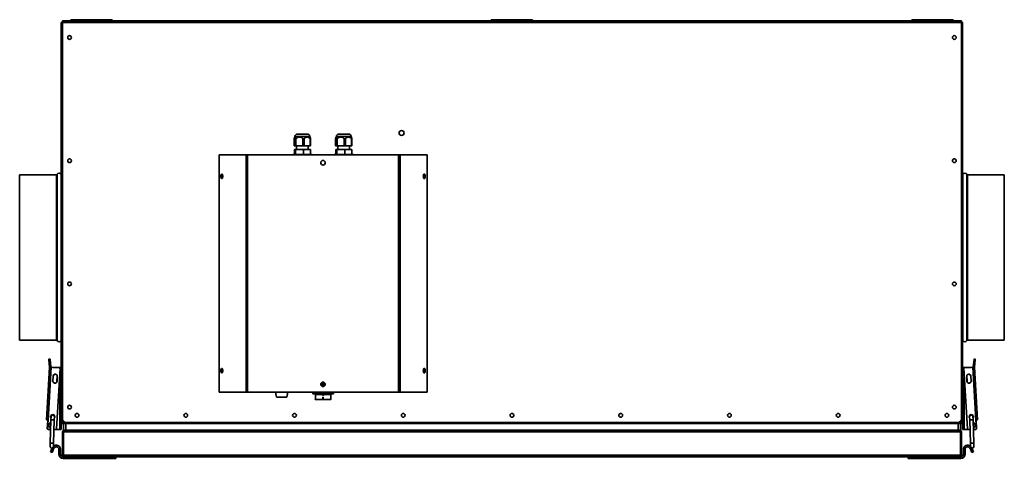
# Model space of a CAD drawing. Units: millimetres. Extents: x -786 to 3319, y -419 to 1776.
# Drawn here: x -14 to 1177, y -419 to 111 of the extents above; entities that cross this region are included whole.
import ezdxf

# ---------------------------------------------------------------- set-up
doc = ezdxf.new("R2010")
doc.units = ezdxf.units.MM
doc.header["$LTSCALE"] = 5

msp = doc.modelspace()

# ---------------------------------------------------------------- linework, layer by layer
at = {"color": 7, "linetype": 'Continuous', "lineweight": 35}
for p, q in [((36.6, -376.2), (36.6, 107.9)), ((37.3, 107.9), (36.6, 107.9)), ((37.6, 108.8), (38.1, 108.8)), ((37.6, 108.1), (37.6, 108.8)), ((48.1, 109.8), (38.1, 109.8)), ((38.1, 109.8), (38.1, 107.8)), ((1125.1, 107.8), (38.1, 107.8)), ((38.1, 107.8), (38.1, -372.7)), ((48.1, 111.3), (48.1, 109.8)), ((49.4, 111.3), (48.1, 111.3)), ((49.4, 109.8), (48.1, 109.8)), ((49.4, 111.3), (49.4, 109.8)), ((58.4, 111.3), (49.4, 111.3)), ((58.4, 109.8), (49.4, 109.8)), ((58.4, 111.3), (58.4, 109.8)), ((87.9, 111.3), (58.4, 111.3)), ((87.9, 109.8), (58.4, 109.8)), ((87.9, 111.3), (87.9, 109.8)), ((96.9, 111.3), (87.9, 111.3)), ((96.9, 109.8), (87.9, 109.8)), ((96.9, 111.3), (96.9, 109.8)), ((98.1, 111.3), (96.9, 111.3)), ((98.1, 109.8), (96.9, 109.8)), ((98.1, 111.3), (98.1, 109.8)), ((556.6, 109.8), (98.1, 109.8)), ((556.6, 111.3), (556.6, 109.8)), ((557.9, 111.3), (556.6, 111.3)), ((557.9, 109.8), (556.6, 109.8)), ((557.9, 111.3), (557.9, 109.8)), ((566.9, 111.3), (557.9, 111.3)), ((566.9, 109.8), (557.9, 109.8)), ((566.9, 111.3), (566.9, 109.8)), ((596.4, 111.3), (566.9, 111.3)), ((596.4, 109.8), (566.9, 109.8)), ((596.4, 111.3), (596.4, 109.8)), ((605.4, 111.3), (596.4, 111.3)), ((605.4, 109.8), (596.4, 109.8)), ((605.4, 111.3), (605.4, 109.8)), ((606.6, 111.3), (605.4, 111.3)), ((606.6, 109.8), (605.4, 109.8)), ((606.6, 111.3), (606.6, 109.8)), ((1065.1, 109.8), (606.6, 109.8)), ((1065.1, 111.3), (1065.1, 109.8)), ((1066.4, 111.3), (1065.1, 111.3)), ((1066.4, 109.8), (1065.1, 109.8)), ((1066.4, 111.3), (1066.4, 109.8)), ((1075.4, 111.3), (1066.4, 111.3)), ((1075.4, 109.8), (1066.4, 109.8)), ((1075.4, 111.3), (1075.4, 109.8)), ((1104.9, 111.3), (1075.4, 111.3)), ((1104.9, 109.8), (1075.4, 109.8)), ((1104.9, 111.3), (1104.9, 109.8)), ((1113.9, 111.3), (1104.9, 111.3)), ((1113.9, 109.8), (1104.9, 109.8)), ((1113.9, 111.3), (1113.9, 109.8)), ((1115.1, 111.3), (1113.9, 111.3)), ((1115.1, 109.8), (1113.9, 109.8)), ((1115.1, 111.3), (1115.1, 109.8)), ((1125.1, 109.8), (1115.1, 109.8)), ((1125.1, 109.8), (1125.1, 107.8)), ((1125.1, 108.8), (1125.7, 108.8)), ((1125.1, 107.8), (1125.1, -372.7)), ((1125.7, 108.1), (1125.7, 108.8)), ((1125.9, 107.9), (1126.6, 107.9)), ((1126.6, 107.9), (1126.6, -376.2)), ((318.3, -32.6), (318.3, -41.4)), ((319.2, -29.9), (318.8, -30.7)), ((319.2, -29.8), (319.2, -29.9)), ((337.1, -29.9), (319.2, -29.9)), ((320.3, -32.6), (319.5, -32.6)), ((319.5, -41.4), (319.5, -32.6)), ((320.3, -32.6), (320.3, -41.4)), ((334.3, -27), (322, -27)), ((330.2, -32.6), (328.8, -32.6)), ((328.8, -41.4), (328.8, -32.6)), ((330.2, -32.6), (330.2, -41.4)), ((337.1, -29.9), (337.1, -29.8)), ((337.5, -30.7), (337.1, -29.9)), ((338, -32.6), (337.5, -32.6)), ((337.5, -41.4), (337.5, -32.6)), ((338, -32.6), (338, -41.4)), ((368.3, -32.6), (368.3, -41.4)), ((369.2, -29.9), (368.8, -30.7)), ((369.2, -29.8), (369.2, -29.9)), ((387.1, -29.9), (369.2, -29.9)), ((370.3, -32.6), (369.5, -32.6)), ((369.5, -41.4), (369.5, -32.6)), ((370.3, -32.6), (370.3, -41.4)), ((384.3, -27), (372, -27)), ((380.2, -32.6), (378.8, -32.6)), ((378.8, -41.4), (378.8, -32.6)), ((380.2, -32.6), (380.2, -41.4)), ((387.1, -29.9), (387.1, -29.8)), ((387.5, -30.7), (387.1, -29.9)), ((388, -32.6), (387.5, -32.6)), ((387.5, -41.4), (387.5, -32.6)), ((388, -32.6), (388, -41.4)), ((319.5, -41.4), (318.3, -41.4)), ((318.4, -45.7), (318.4, -51.6)), ((318.4, -45.7), (319.8, -45.7)), ((320.3, -41.4), (319.5, -41.4)), ((319.8, -45.7), (319.8, -51.6)), ((319.8, -45.7), (329.5, -45.7)), ((328.8, -41.4), (320.3, -41.4)), ((320.9, -41.4), (320.9, -45.7)), ((330.2, -41.4), (328.8, -41.4)), ((329.5, -45.7), (329.5, -51.6)), ((329.5, -45.7), (337.9, -45.7)), ((337.5, -41.4), (330.2, -41.4)), ((335.3, -45.7), (335.3, -41.4)), ((338, -41.4), (337.5, -41.4)), ((337.9, -45.7), (337.9, -51.6)), ((369.5, -41.4), (368.3, -41.4)), ((368.4, -45.7), (368.4, -51.6)), ((368.4, -45.7), (369.8, -45.7)), ((370.3, -41.4), (369.5, -41.4)), ((369.8, -45.7), (369.8, -51.6)), ((369.8, -45.7), (379.5, -45.7)), ((378.8, -41.4), (370.3, -41.4)), ((370.9, -41.4), (370.9, -45.7)), ((380.2, -41.4), (378.8, -41.4)), ((379.5, -45.7), (379.5, -51.6)), ((379.5, -45.7), (387.9, -45.7)), ((387.5, -41.4), (380.2, -41.4)), ((385.3, -45.7), (385.3, -41.4)), ((388, -41.4), (387.5, -41.4)), ((387.9, -45.7), (387.9, -51.6)), ((227.3, -52.2), (227.3, -339.2)), ((260, -52.2), (227.3, -52.2)), ((260, -52.2), (260, -339.2)), ((260, -52.2), (261.8, -52.2)), ((261.8, -52.2), (261.8, -339.2)), ((444.4, -52.2), (261.8, -52.2)), ((316.4, -51.6), (316.4, -52.2)), ((339.8, -51.6), (316.4, -51.6)), ((339.8, -52.2), (339.8, -51.6)), ((366.4, -51.6), (366.4, -52.2)), ((389.8, -51.6), (366.4, -51.6)), ((389.8, -52.2), (389.8, -51.6)), ((444.4, -339.2), (444.4, -52.2)), ((444.4, -52.2), (446.3, -52.2)), ((446.3, -339.2), (446.3, -52.2)), ((479, -52.2), (446.3, -52.2)), ((479, -339.2), (479, -52.2)), ((30.7, -76.2), (-13.8, -76.2)), ((-13.8, -76.2), (-13.8, -276.2)), ((1132.6, -76.2), (1177, -76.2)), ((1132.6, -76.2), (1177, -76.2)), ((1177, -276.2), (1177, -76.2)), ((1177, -76.2), (1177, -76.2)), ((-13.8, -276.2), (30.7, -276.2)), ((1132.6, -276.2), (1177, -276.2)), ((22.4, -308.9), (18.5, -372.8)), ((24.4, -309.1), (20.5, -372.9)), ((21.3, -299.1), (22.8, -298.9)), ((21.4, -299.9), (21.3, -299.1)), ((22.9, -299.8), (21.4, -299.9)), ((21.4, -299.9), (22.4, -308.8)), ((23.9, -308.7), (22.4, -308.8)), ((24.4, -309.1), (22.4, -308.9)), ((22.8, -298.9), (22.9, -299.8)), ((22.9, -299.8), (23.9, -308.7)), ((34.4, -309.7), (24.4, -309.1)), ((26.2, -309.2), (34.6, -309.2)), ((34.6, -309.2), (36.6, -309.2)), ((1126.6, -309.2), (1128.6, -309.2)), ((1128.6, -309.2), (1137.1, -309.2)), ((1138.9, -309.1), (1128.9, -309.7)), ((1140.9, -308.9), (1138.9, -309.1)), ((1138.9, -309.1), (1142.8, -372.9)), ((1139.4, -308.7), (1140.4, -299.7)), ((1139.4, -308.7), (1140.9, -308.8)), ((1140.4, -299.7), (1140.5, -298.9)), ((1141.9, -299.9), (1140.4, -299.7)), ((1140.5, -298.9), (1142, -299.1)), ((1140.9, -308.8), (1141.9, -299.9)), ((1140.9, -308.9), (1144.8, -372.8)), ((1142, -299.1), (1141.9, -299.9)), ((26.7, -319.7), (26.4, -325.7)), ((26.8, -319.7), (26.5, -325.7)), ((35.3, -310.7), (30.8, -383.6)), ((31.2, -326), (31.6, -320)), ((31.4, -326), (31.7, -320)), ((1128, -310.7), (1132.5, -383.6)), ((1131.9, -326), (1131.6, -320)), ((1132, -326), (1131.7, -320)), ((1136.4, -319.7), (1136.8, -325.7)), ((1136.6, -319.7), (1136.9, -325.7)), ((352.4, -330.5), (352.4, -327)), ((353.9, -330.5), (352.4, -330.5)), ((352.4, -332.3), (352.4, -330.8)), ((352.4, -330.8), (353.9, -330.8)), ((353.9, -327), (353.9, -330.5)), ((353.9, -330.8), (353.9, -332.3)), ((227.3, -339.2), (260, -339.2)), ((261.8, -339.2), (260, -339.2)), ((261.8, -339.2), (444.4, -339.2)), ((295.8, -339.2), (296.9, -345.2)), ((309.4, -345.2), (296.9, -345.2)), ((309.4, -345.2), (310.5, -339.2)), ((340.6, -341.2), (340.6, -339.2)), ((365.6, -341.2), (340.6, -341.2)), ((343.6, -341.7), (343.6, -341.2)), ((343.8, -341.7), (343.6, -341.7)), ((343.6, -341.8), (343.6, -341.7)), ((343.8, -341.7), (362.4, -341.7)), ((343.8, -341.7), (343.8, -342)), ((343.8, -342), (362.4, -342)), ((352.1, -342.4), (352.1, -342.4)), ((353.2, -342.3), (353.2, -342.3)), ((353.2, -342.6), (353.2, -342.5)), ((354.2, -342.4), (354.2, -342.4)), ((362.4, -342), (362.4, -341.7)), ((362.6, -341.7), (362.4, -341.7)), ((362.6, -341.2), (362.6, -341.7)), ((362.6, -341.7), (362.6, -341.8)), ((365.6, -341.2), (365.6, -339.2)), ((446.3, -339.2), (444.4, -339.2)), ((446.3, -339.2), (479, -339.2)), ((343.6, -347.7), (343.6, -347.7)), ((343.8, -347.9), (362.4, -347.9)), ((343.8, -347.9), (362.4, -347.9)), ((353, -345.4), (353.3, -345.4)), ((353, -345.4), (353, -345.4)), ((353, -345.4), (353.3, -345.4)), ((353, -345.4), (353, -345.4)), ((353, -347), (353, -345.4)), ((353.3, -347), (353, -347)), ((353.3, -345.4), (353.3, -345.4)), ((353.3, -345.4), (353.3, -345.4)), ((353.3, -345.4), (353.3, -347)), ((362.6, -347.7), (362.6, -347.7)), ((24.2, -368.7), (24.1, -372.7)), ((28.1, -372.8), (28.2, -368.8)), ((1135.1, -368.8), (1135.2, -372.8)), ((1139.1, -368.7), (1139, -368.3)), ((1139.2, -372.7), (1139.1, -368.7)), ((20.5, -372.9), (18.5, -372.8)), ((19.6, -383.1), (20.2, -373.9)), ((20.5, -372.9), (19.9, -382.9)), ((24.1, -372.7), (23.2, -400.7)), ((27.2, -400.8), (28.1, -372.8)), ((37.3, -376.2), (36.6, -376.2)), ((36.6, -376.2), (36.6, -384.2)), ((37.6, -376.5), (37.6, -377.2)), ((40.1, -377.2), (37.6, -377.2)), ((38.1, -372.7), (41.1, -375.7)), ((39.5, -374), (38.6, -374.9)), ((38.9, -375.2), (39.8, -374.3)), ((39.1, -385.2), (39.1, -377.2)), ((40.1, -377.2), (42.1, -377.2)), ((1122.1, -375.7), (41.1, -375.7)), ((42.1, -377.2), (42.1, -385.2)), ((1121.1, -377.2), (42.1, -377.2)), ((1121.1, -385.2), (1121.1, -377.2)), ((1121.1, -377.2), (1123.1, -377.2)), ((1122.1, -375.7), (1125.1, -372.7)), ((1125.7, -377.2), (1123.1, -377.2)), ((1123.5, -374.3), (1124.4, -375.2)), ((1124.6, -374.9), (1123.8, -374)), ((1124.1, -377.2), (1124.1, -385.2)), ((1125.7, -376.5), (1125.7, -377.2)), ((1125.9, -376.2), (1126.6, -376.2)), ((1126.6, -376.2), (1126.6, -384.2)), ((1135.2, -372.8), (1136, -400.8)), ((1140, -400.7), (1139.2, -372.7)), ((1144.8, -372.8), (1142.8, -372.9)), ((1142.8, -372.9), (1143.4, -382.9)), ((1143.6, -383.1), (1143.1, -373.9)), ((20.6, -384.2), (23.8, -384.2)), ((23.8, -384.2), (20.8, -384)), ((29.8, -384.5), (27.7, -384.4)), ((30.6, -384.2), (34.6, -384.2)), ((34.6, -384.2), (36.6, -384.2)), ((38.8, -387.2), (38.1, -387.2)), ((38.1, -415.2), (38.1, -387.2)), ((38.8, -415.2), (38.8, -387.2)), ((40.1, -385.2), (39.1, -385.2)), ((39.1, -415.2), (39.1, -387.2)), ((1124.2, -387.2), (39.1, -387.2)), ((40.1, -385.2), (40.1, -385.3)), ((40.4, -385.2), (40.1, -385.2)), ((41.1, -385.2), (40.4, -385.2)), ((42.1, -385.2), (41.1, -385.2)), ((1121.1, -385.2), (42.1, -385.2)), ((1122.1, -385.2), (1121.1, -385.2)), ((1122.9, -385.2), (1122.1, -385.2)), ((1123.1, -385.2), (1122.9, -385.2)), ((1124.1, -385.2), (1123.1, -385.2)), ((1124.2, -415.2), (1124.2, -387.2)), ((1124.4, -387.2), (1125.1, -387.2)), ((1124.4, -415.2), (1124.4, -387.2)), ((1125.1, -415.2), (1125.1, -387.2)), ((1126.6, -384.2), (1128.6, -384.2)), ((1128.6, -384.2), (1132.7, -384.2)), ((1135.5, -384.4), (1133.5, -384.5)), ((1142.5, -384), (1139.5, -384.2)), ((1139.5, -384.2), (1142.6, -384.2)), ((23.2, -400.7), (23.1, -404.7)), ((27.1, -404.8), (27.2, -400.8)), ((1136, -400.8), (1136.2, -404.8)), ((1140.2, -404.7), (1140, -400.7)), ((25.7, -406.7), (23.6, -411.5)), ((25.4, -412.3), (23.6, -411.5)), ((27.7, -407), (25.4, -412.3)), ((35.6, -408.3), (33.6, -408.3)), ((33.6, -414.1), (33.6, -408.3)), ((33.6, -414.1), (35.6, -414.1)), ((35.6, -414.1), (35.6, -408.3)), ((38.1, -415.2), (38.8, -415.2)), ((1124.2, -415.2), (39.1, -415.2)), ((1125.1, -415.2), (1124.4, -415.2)), ((1129.6, -408.3), (1127.6, -408.3)), ((1127.6, -414.1), (1127.6, -408.3)), ((1127.6, -414.1), (1129.6, -414.1)), ((1129.6, -414.1), (1129.6, -408.3)), ((1135.6, -407), (1137.8, -412.3)), ((1137.6, -406.7), (1139.7, -411.5)), ((1137.8, -412.3), (1139.7, -411.5)), ((38.7, -417.2), (38.7, -419.2)), ((40.1, -417.2), (38.7, -417.2)), ((102.6, -419.2), (38.7, -419.2)), ((1123.1, -417.2), (40.1, -417.2)), ((102.6, -417.2), (102.6, -419.2)), ((1060.6, -417.2), (1060.6, -419.2)), ((1060.6, -419.2), (1124.5, -419.2)), ((1123.1, -417.2), (1124.5, -417.2)), ((1124.5, -419.2), (1124.5, -417.2))]:
    msp.add_line(p, q, dxfattribs=at)
at = {"color": 1, "linetype": 'Continuous', "lineweight": 35}
for p, q in [((337.1, -29.8), (319.2, -29.8)), ((387.1, -29.8), (369.2, -29.8)), ((30.7, -76.2), (30.7, -276.2)), ((31.5, -75.6), (31.5, -276.7)), ((36.3, -75.6), (36.3, -276.7)), ((1126.9, -276.7), (1126.9, -75.6)), ((1126.9, -75.6), (1126.9, -75.6)), ((1131.7, -276.7), (1131.7, -75.6)), ((1131.7, -75.6), (1131.7, -75.6)), ((1132.6, -276.2), (1132.6, -76.2)), ((1132.6, -76.2), (1132.6, -76.2)), ((34.6, -309.2), (34.6, -309.7)), ((1128.6, -309.2), (1128.6, -309.7)), ((34.6, -321.3), (34.6, -384.2)), ((1128.6, -321.3), (1128.6, -384.2)), ((355.7, -330.7), (350.6, -330.7)), ((343.8, -341.2), (343.8, -341.7)), ((362.4, -341.7), (362.4, -341.2)), ((343.8, -347.9), (343.8, -347.9)), ((362.4, -347.9), (362.4, -347.9)), ((28.1, -372.8), (24.1, -372.7)), ((38.6, -374.9), (38.6, -373.2)), ((38.6, -375.2), (38.6, -374.9)), ((38.9, -375.2), (38.6, -375.2)), ((40.6, -375.2), (38.9, -375.2)), ((1124.4, -375.2), (1122.6, -375.2)), ((1124.6, -375.2), (1124.4, -375.2)), ((1124.6, -373.2), (1124.6, -374.9)), ((1124.6, -374.9), (1124.6, -375.2)), ((1135.2, -372.8), (1139.2, -372.7)), ((27.2, -400.8), (23.2, -400.7)), ((1136, -400.8), (1140, -400.7)), ((27.7, -407), (26.2, -406.4)), ((1137, -406.4), (1135.6, -407))]:
    msp.add_line(p, q, dxfattribs=at)
at = {"color": 7, "linetype": 'Continuous', "lineweight": 35, "flags": 128}
for points in [[(229.6, -78.2), (229.6, -79.2), (229.9, -80), (230.2, -80.6), (230.6, -80.9), (231, -80.8), (231.4, -80.4), (231.7, -79.6), (231.9, -78.7), (231.9, -77.7), (231.7, -76.7), (231.4, -76), (231, -75.5), (230.6, -75.4), (230.2, -75.7), (229.9, -76.3), (229.6, -77.2), (229.6, -78.2)], [(231, -75.5), (231, -75.5), (230.7, -76), (230.4, -76.7), (230.2, -77.7), (230.2, -78.7), (230.4, -79.6), (230.7, -80.4), (231, -80.8), (231, -80.8)], [(474.4, -78.2), (474.5, -79.2), (474.7, -80), (475, -80.6), (475.4, -80.9), (475.9, -80.8), (476.3, -80.4), (476.5, -79.6), (476.7, -78.7), (476.7, -77.7), (476.5, -76.7), (476.3, -76), (475.9, -75.5), (475.4, -75.4), (475, -75.7), (474.7, -76.3), (474.5, -77.2), (474.4, -78.2)], [(229.6, -313.2), (229.6, -314.2), (229.9, -315), (230.2, -315.6), (230.6, -315.9), (231, -315.8), (231.4, -315.4), (231.7, -314.6), (231.9, -313.7), (231.9, -312.7), (231.7, -311.7), (231.4, -311), (231, -310.5), (230.6, -310.4), (230.2, -310.7), (229.9, -311.3), (229.6, -312.2), (229.6, -313.2)], [(231, -310.5), (231, -310.5), (230.7, -311), (230.4, -311.7), (230.2, -312.7), (230.2, -313.7), (230.4, -314.6), (230.7, -315.4), (231, -315.8), (231, -315.8)], [(474.4, -313.2), (474.5, -314.2), (474.7, -315), (475, -315.6), (475.4, -315.9), (475.9, -315.8), (476.3, -315.4), (476.5, -314.6), (476.7, -313.7), (476.7, -312.7), (476.5, -311.7), (476.3, -311), (475.9, -310.5), (475.4, -310.4), (475, -310.7), (474.7, -311.3), (474.5, -312.2), (474.4, -313.2)], [(1135.1, -368.8), (1135.2, -368.1), (1135.6, -367.4), (1136.2, -367), (1137, -366.8), (1137.8, -366.9), (1138.4, -367.3), (1138.9, -368), (1139.1, -368.7), (1139.1, -368.7)]]:
    msp.add_lwpolyline(points, dxfattribs=at)
at = {"color": 7, "linetype": 'Continuous', "lineweight": 35}
for centre, radius in [((46.6, 89.8), 2.25), ((1116.6, 89.8), 2.25), ((448.1, -25.7), 3), ((46.6, -59.2), 2.25), ((353.1, -61.7), 2.75), ((1116.6, -59.2), 2.25), ((46.6, -208.2), 2.25), ((1116.6, -208.2), 2.25), ((353.1, -329.7), 2.75), ((46.6, -357.2), 2.25), ((1116.6, -357.2), 2.25), ((55.6, -367.2), 2.25), ((187.1, -367.2), 2.25), ((318.6, -367.2), 2.25), ((450.1, -367.2), 2.25), ((581.6, -367.2), 2.25), ((713.1, -367.2), 2.25), ((844.6, -367.2), 2.25), ((976.1, -367.2), 2.25), ((1107.6, -367.2), 2.25)]:
    msp.add_circle(centre, radius, dxfattribs=at)
for centre, radius, start, end in [((322, -29.8), 2.8, 90, 180), ((334.3, -29.8), 2.8, 0, 90), ((372, -29.8), 2.8, 90, 180), ((384.3, -29.8), 2.8, 0, 90), ((30.7, -75.2), 1, 270, 332.6478), ((33.9, -76.9), 2.7, 27.3522, 152.6478), ((37.2, -75.2), 1, 207.3522, 234.1026), ((235.3, -77.9), 4.77, 150.6618, 182.6732), ((235.3, -78.4), 4.77, 177.3268, 209.3382), ((237.1, -78.2), 5.9, 159.925, 200.075), ((469.6, -78), 5.48, 358.5259, 20.1368), ((469.6, -78.3), 5.48, 339.8632, 1.4741), ((470.5, -78.2), 5.3, 331.129, 28.871), ((472.8, -77.7), 3.26, 352.5361, 42.8905), ((472.8, -78.6), 3.26, 317.1095, 7.4639), ((1126.1, -75.2), 1, 305.8974, 332.6478), ((1126.1, -75.2), 1, 305.897, 332.6474), ((1129.3, -76.9), 2.7, 27.3522, 152.6478), ((1129.3, -76.9), 2.7, 27.3529, 152.6471), ((1132.6, -75.2), 1, 207.3522, 270), ((1132.6, -75.2), 1, 207.3528, 270.0002), ((30.7, -277.2), 1, 27.3522, 90), ((33.9, -275.5), 2.7, 207.3522, 332.6478), ((37.2, -277.2), 1, 125.8974, 152.6478), ((1126.1, -277.2), 1, 27.3522, 54.1026), ((1129.3, -275.5), 2.7, 207.3522, 332.6478), ((1132.6, -277.2), 1, 90, 152.6478), ((21.9, -308.9), 0.5, 356.5, 6.5), ((21.9, -308.9), 2, 356.5, 6.5), ((1141.4, -308.9), 2, 173.5, 183.5), ((1141.4, -308.9), 0.5, 173.5, 183.5), ((29.2, -319.9), 2.5, 356.5, 176.5), ((29.2, -319.9), 2.39, 356.5, 176.5), ((34.3, -310.7), 1, 356.5, 86.5), ((235.3, -312.9), 4.77, 150.6618, 182.6732), ((235.3, -313.4), 4.77, 177.3268, 209.3382), ((237.1, -313.2), 5.9, 159.925, 200.075), ((469.6, -313), 5.48, 358.5259, 20.1368), ((469.6, -313.3), 5.48, 339.8632, 1.4741), ((470.5, -313.2), 5.3, 331.129, 28.871), ((472.8, -312.7), 3.26, 352.5361, 42.8905), ((472.8, -313.6), 3.26, 317.1095, 7.4639), ((1129, -310.7), 1, 93.5, 183.5), ((1134.1, -319.9), 2.5, 3.5, 183.5), ((1134.1, -319.9), 2.39, 3.5, 183.5), ((28.9, -325.9), 2.5, 176.5, 356.5), ((28.9, -325.9), 2.39, 176.5, 356.5), ((1134.4, -325.9), 2.5, 183.5, 3.5), ((1134.4, -325.9), 2.39, 183.5, 3.5), ((343.8, -341.8), 0.186, 185.4282, 274.5528), ((362.5, -341.8), 0.186, 265.5551, 354.4639), ((343.8, -347.7), 0.2, 180, 270), ((343.8, -347.7), 0.19, 183.5872, 273.1859), ((362.4, -347.7), 0.2, 270, 0), ((362.5, -347.7), 0.19, 266.8141, 356.4128), ((26.2, -368.8), 2.5, 86.5, 215.0964), ((26.2, -368.8), 2, 358.2265, 178.2265), ((26.2, -368.8), 2.5, 321.3566, 86.5), ((1137.1, -368.8), 2.5, 93.5, 218.6434), ((1137.1, -368.8), 2.5, 324.9036, 93.5), ((21.2, -374), 1, 139.6301, 176.5), ((24.1, -379.2), 3, 91.7493, 264.7036), ((1139.2, -379.2), 3, 275.2964, 88.2507), ((1142.1, -374), 1, 3.5, 40.3699), ((20.6, -383.2), 1, 176.5, 270), ((20.9, -383), 1, 176.5, 266.5), ((29.8, -383.5), 1, 266.5, 356.5), ((1133.4, -383.5), 1, 183.5, 273.5), ((1142.4, -383), 1, 273.5, 3.5), ((1142.6, -383.2), 1, 270, 3.5), ((25.1, -404.8), 2, 178.2265, 358.2265), ((30.5, -408.3), 5.1, 0, 132.0468), ((1132.7, -408.3), 5.1, 47.9532, 180), ((1138.2, -404.8), 2, 181.7735, 1.7735), ((30.5, -408.3), 3.1, 0, 156.6809), ((38.7, -414.1), 5.1, 180, 270), ((38.7, -414.1), 3.1, 180, 270), ((1124.5, -414.1), 3.1, 270, 0), ((1124.5, -414.1), 5.1, 270, 0), ((1132.7, -408.3), 3.1, 23.3191, 180)]:
    msp.add_arc(centre, radius, start, end, dxfattribs=at)
at = {"color": 1, "linetype": 'Continuous', "lineweight": 35}
for centre, start, end in [((24.1, -379.2), 92.0013, 264.4517), ((1139.2, -379.2), 275.5483, 87.9987)]:
    msp.add_arc(centre, 2.8, start, end, dxfattribs=at)
at = {"color": 7, "linetype": 'Continuous', "lineweight": 35}
for points, knots in [([(36.6, 107.9), (36.7, 107.8), (36.7, 107.6), (37.1, 107.3), (37.6, 107), (38, 106.8), (38.1, 106.8)], [0, 0, 0, 0, 0.252352, 0.53034, 0.808355, 1, 1, 1, 1]), ([(37.6, 108.5), (37.5, 108.5), (37.2, 108.3), (37.1, 108), (36.9, 107.9)], [0, 0, 0, 0, 0.312836, 1, 1, 1, 1]), ([(37.3, 107.9), (37.4, 107.7), (37.4, 107.5), (37.7, 107.2), (38, 107), (38.2, 106.8), (38.2, 106.8)], [0, 0, 0, 0, 0.325531, 0.651349, 0.977169, 1, 1, 1, 1]), ([(38.1, 107.1), (38, 107.2), (37.7, 107.3), (37.4, 107.6), (37.3, 107.7), (37.3, 107.8), (37.3, 107.9)], [0, 0, 0, 0, 0.3044771, 0.6256533, 0.9468298, 1, 1, 1, 1]), ([(38.1, 108.4), (38.1, 108.5), (38, 108.7), (37.8, 108.8), (37.7, 108.8), (37.6, 108.8)], [0, 0, 0, 0, 0.185439, 0.769509, 1, 1, 1, 1]), ([(38.1, 107.9), (38, 108), (37.9, 108.1), (37.7, 108.1), (37.6, 108.1)], [0, 0, 0, 0, 0.353392, 1, 1, 1, 1]), ([(37.6, 108.1), (37.7, 108.1), (37.9, 108.1), (38, 107.9), (38.1, 107.7), (38.1, 107.7)], [0, 0, 0, 0, 0.472082, 0.944384, 1, 1, 1, 1]), ([(38, 107.9), (37.9, 107.9), (37.7, 107.8), (37.6, 107.6), (37.6, 107.5)], [0, 0, 0, 0, 0.528974, 1, 1, 1, 1]), ([(37.8, 107.3), (37.8, 107.4), (37.9, 107.6), (38, 107.7), (38.1, 107.8)], [0, 0, 0, 0, 0.33608, 1, 1, 1, 1]), ([(1125.7, 108.8), (1125.6, 108.8), (1125.4, 108.8), (1125.2, 108.5), (1125.1, 108.4)], [0, 0, 0, 0, 0.530405, 1, 1, 1, 1]), ([(1125.1, 107.7), (1125.2, 107.8), (1125.4, 108), (1125.6, 108.1), (1125.6, 108.1), (1125.7, 108.1)], [0, 0, 0, 0, 0.449703, 0.921839, 1, 1, 1, 1]), ([(1125.1, 106.8), (1125.2, 106.8), (1125.5, 106.9), (1126, 107.1), (1126.4, 107.4), (1126.6, 107.7), (1126.6, 107.8), (1126.6, 107.9)], [0, 0, 0, 0, 0.05828, 0.335675, 0.613098, 0.890521, 1, 1, 1, 1]), ([(1125.1, 106.8), (1125.1, 106.8), (1125.3, 107), (1125.6, 107.2), (1125.9, 107.5), (1125.9, 107.7), (1125.9, 107.9)], [0, 0, 0, 0, 0.047452, 0.373208, 0.698965, 1, 1, 1, 1]), ([(1125.9, 107.9), (1125.9, 107.8), (1125.9, 107.6), (1125.6, 107.4), (1125.3, 107.2), (1125.2, 107.1), (1125.1, 107.1)], [0, 0, 0, 0, 0.321216, 0.642583, 0.963951, 1, 1, 1, 1]), ([(1125.7, 108.1), (1125.6, 108.1), (1125.4, 108.1), (1125.2, 108), (1125.2, 107.9)], [0, 0, 0, 0, 0.6972376, 1, 1, 1, 1]), ([(1125.2, 107.8), (1125.2, 107.8), (1125.3, 107.7), (1125.4, 107.5), (1125.5, 107.3)], [0, 0, 0, 0, 0.057007, 1, 1, 1, 1]), ([(1125.7, 107.5), (1125.7, 107.6), (1125.6, 107.8), (1125.4, 107.9), (1125.3, 107.9)], [0, 0, 0, 0, 0.5289742, 1, 1, 1, 1]), ([(1126.3, 107.9), (1126.3, 107.9), (1126.1, 108.2), (1125.9, 108.4), (1125.7, 108.5)], [0, 0, 0, 0, 0.312836, 1, 1, 1, 1]), ([(319.5, -32.6), (319.5, -32.3), (319.4, -31.7), (319.2, -31), (319.1, -30.7), (319, -30.5), (318.9, -30.5), (318.7, -30.7), (318.6, -31.1), (318.5, -31.6), (318.4, -32.1), (318.3, -32.5), (318.3, -32.6)], [0, 0, 0, 0, 0.143614, 0.290108, 0.374749, 0.461486, 0.546264, 0.633858, 0.742624, 0.85437, 0.927041, 1, 1, 1, 1]), ([(328.8, -32.6), (328.6, -32.4), (328.3, -32.1), (327.8, -31.7), (327.3, -31.4), (326.8, -31.1), (326.3, -30.9), (325.8, -30.7), (325.4, -30.6), (325.1, -30.6), (324.7, -30.5), (324.3, -30.5), (323.9, -30.6), (323.5, -30.7), (323.1, -30.8), (322.6, -31), (322.2, -31.2), (321.7, -31.5), (321.3, -31.8), (320.8, -32.2), (320.5, -32.5), (320.3, -32.6)], [0, 0, 0, 0, 0.080911, 0.141772, 0.202853, 0.264873, 0.327372, 0.368286, 0.409432, 0.451397, 0.493684, 0.534448, 0.57552, 0.617497, 0.659753, 0.712709, 0.766036, 0.820265, 0.874712, 0.937271, 1, 1, 1, 1]), ([(337.5, -32.6), (336.8, -32), (335.8, -31), (334.1, -30.4), (332.6, -30.7), (331.2, -31.5), (330.5, -32.3), (330.2, -32.6)], [0, 0, 0, 0, 0.290101, 0.461407, 0.633569, 0.854028, 1, 1, 1, 1]), ([(337.5, -30.7), (337.5, -30.7), (337.6, -30.8), (337.7, -31.1), (337.8, -31.6), (337.9, -32.1), (337.9, -32.5), (338, -32.6)], [0, 0, 0, 0, 0.033912, 0.320898, 0.615747, 0.807495, 1, 1, 1, 1]), ([(369.5, -32.6), (369.5, -32.3), (369.4, -31.7), (369.2, -31), (369.1, -30.7), (369, -30.5), (368.9, -30.5), (368.7, -30.7), (368.6, -31.1), (368.5, -31.6), (368.4, -32.1), (368.3, -32.5), (368.3, -32.6)], [0, 0, 0, 0, 0.143614, 0.290108, 0.374749, 0.461486, 0.546264, 0.633858, 0.742624, 0.85437, 0.927041, 1, 1, 1, 1]), ([(378.8, -32.6), (378.6, -32.4), (378.3, -32.1), (377.8, -31.7), (377.3, -31.4), (376.8, -31.1), (376.3, -30.9), (375.8, -30.7), (375.4, -30.6), (375.1, -30.6), (374.7, -30.5), (374.3, -30.5), (373.9, -30.6), (373.5, -30.7), (373.1, -30.8), (372.6, -31), (372.2, -31.2), (371.7, -31.5), (371.3, -31.8), (370.8, -32.2), (370.5, -32.5), (370.3, -32.6)], [0, 0, 0, 0, 0.080911, 0.141772, 0.202853, 0.264873, 0.327372, 0.368286, 0.409432, 0.451397, 0.493684, 0.534448, 0.57552, 0.617497, 0.659753, 0.712709, 0.766036, 0.820265, 0.874712, 0.937271, 1, 1, 1, 1]), ([(387.5, -32.6), (386.8, -32), (385.8, -31), (384.1, -30.4), (382.6, -30.7), (381.2, -31.5), (380.5, -32.3), (380.2, -32.6)], [0, 0, 0, 0, 0.290101, 0.461407, 0.633569, 0.854028, 1, 1, 1, 1]), ([(387.5, -30.7), (387.5, -30.7), (387.6, -30.8), (387.7, -31.1), (387.8, -31.6), (387.9, -32.1), (387.9, -32.5), (388, -32.6)], [0, 0, 0, 0, 0.033912, 0.320898, 0.615747, 0.807495, 1, 1, 1, 1]), ([(343.8, -342), (343.8, -342), (343.8, -342), (343.8, -342.1), (343.8, -342.4), (343.8, -342.6), (343.8, -343.3), (343.8, -344.7), (343.8, -346.5), (343.8, -347.5), (343.8, -347.9)], [0, 0, 0, 0, 0.000003, 0.018041, 0.074078, 0.293697, 0.516, 0.737248, 0.868634, 1, 1, 1, 1]), ([(352.1, -342.4), (352.1, -342.4), (352.1, -342.3), (352.3, -342.3), (352.6, -342.3), (352.9, -342.3), (353.1, -342.3), (353.2, -342.3)], [0, 0, 0, 0, 0.388414, 0.560888, 0.734627, 0.89178, 1, 1, 1, 1]), ([(352.1, -342.4), (352.1, -342.4), (352.1, -342.3), (352.6, -342.3), (352.9, -342.3), (353.1, -342.3), (353.2, -342.3)], [0, 0, 0, 0, 0.499403, 0.74877, 0.874383, 1, 1, 1, 1]), ([(353.2, -342.6), (353.1, -342.6), (352.9, -342.6), (352.6, -342.6), (352.1, -342.5), (352.1, -342.5), (352.1, -342.4)], [0, 0, 0, 0, 0.1256001, 0.2511969, 0.5005813, 1, 1, 1, 1]), ([(352.5, -342.4), (352.4, -342.4), (352.4, -342.4), (352.4, -342.4), (352.4, -342.4)], [0, 0, 0, 0, 0.559599, 1, 1, 1, 1]), ([(352.4, -342.4), (352.4, -342.5), (352.4, -342.5), (352.7, -342.6), (353, -342.6), (353.1, -342.6), (353.2, -342.6)], [0, 0, 0, 0, 0.500088, 0.749029, 0.874603, 1, 1, 1, 1]), ([(352.4, -342.4), (352.4, -342.4), (352.4, -342.4), (352.5, -342.5), (352.6, -342.5), (352.9, -342.5), (353, -342.5), (353.1, -342.5), (353.2, -342.5)], [0, 0, 0, 0, 0.148289, 0.438592, 0.621191, 0.805691, 0.945111, 1, 1, 1, 1]), ([(353.2, -342.3), (353.1, -342.3), (352.9, -342.3), (352.6, -342.3), (352.5, -342.4), (352.5, -342.4)], [0, 0, 0, 0, 0.2802572, 0.5607811, 1, 1, 1, 1]), ([(353.2, -342.3), (353.3, -342.3), (353.5, -342.3), (353.8, -342.3), (354, -342.3), (354.2, -342.3), (354.2, -342.4), (354.2, -342.4)], [0, 0, 0, 0, 0.1449699, 0.2907131, 0.4294669, 0.6362761, 1, 1, 1, 1]), ([(353.2, -342.3), (353.3, -342.3), (353.5, -342.3), (353.7, -342.3), (353.9, -342.3), (354.2, -342.4), (354.2, -342.4), (354.2, -342.4)], [0, 0, 0, 0, 0.125289, 0.250563, 0.375842, 0.501316, 1, 1, 1, 1]), ([(354, -342.4), (354, -342.4), (354, -342.4), (353.6, -342.3), (353.4, -342.3), (353.2, -342.3), (353.2, -342.3)], [0, 0, 0, 0, 0.500306, 0.7490934, 0.8746014, 1, 1, 1, 1]), ([(353.2, -342.6), (353.2, -342.6), (353.4, -342.6), (353.6, -342.6), (353.7, -342.5), (353.9, -342.5), (354, -342.5), (354, -342.4)], [0, 0, 0, 0, 0.125142, 0.250408, 0.375537, 0.500854, 1, 1, 1, 1]), ([(354.2, -342.4), (354.2, -342.5), (354.2, -342.5), (353.9, -342.6), (353.7, -342.6), (353.5, -342.6), (353.3, -342.6), (353.2, -342.6)], [0, 0, 0, 0, 0.498691, 0.624167, 0.749473, 0.874745, 1, 1, 1, 1]), ([(353.2, -342.5), (353.3, -342.5), (353.4, -342.5), (353.6, -342.5), (353.8, -342.5), (353.9, -342.5), (353.9, -342.4), (353.9, -342.4)], [0, 0, 0, 0, 0.167389, 0.335404, 0.512594, 0.765961, 1, 1, 1, 1]), ([(362.4, -347.9), (362.4, -347.9), (362.4, -347.5), (362.4, -346.5), (362.4, -344.8), (362.4, -343.6), (362.4, -342.8), (362.4, -342.5), (362.4, -342.2), (362.4, -342.1), (362.4, -342), (362.4, -342)], [0, 0, 0, 0, 0.000003, 0.136273, 0.272534, 0.443059, 0.618363, 0.806373, 0.938717, 0.980125, 1, 1, 1, 1]), ([(24.3, -368.3), (24.3, -368.3), (24.2, -368.5), (24.2, -368.6), (24.2, -368.7)], [0, 0, 0, 0, 0.480059, 1, 1, 1, 1]), ([(25.3, -366.5), (25.3, -366.6), (25.3, -366.7), (25.1, -367), (24.8, -367.3), (24.5, -367.7), (24.4, -368), (24.4, -368)], [0, 0, 0, 0, 0.191561, 0.382396, 0.596649, 0.903491, 1, 1, 1, 1]), ([(28, -367.9), (28, -367.8), (27.8, -367.5), (27.6, -367.1), (27.3, -366.8), (27.3, -366.7), (27.3, -366.6)], [0, 0, 0, 0, 0.2394998, 0.527394, 0.7687226, 1, 1, 1, 1]), ([(1136, -366.6), (1136, -366.7), (1136, -366.8), (1135.8, -367.1), (1135.5, -367.4), (1135.3, -367.8), (1135.2, -368), (1135.2, -368)], [0, 0, 0, 0, 0.205283, 0.409788, 0.639389, 0.96821, 1, 1, 1, 1]), ([(1138.9, -368.1), (1138.9, -368.1), (1138.9, -367.8), (1138.6, -367.5), (1138.3, -367), (1138, -366.8), (1138, -366.6), (1138, -366.5)], [0, 0, 0, 0, 0.023469, 0.3394, 0.589476, 0.799103, 1, 1, 1, 1]), ([(38.6, -374.9), (38.4, -375), (38, -375.2), (37.3, -375.5), (36.9, -375.8), (36.7, -376), (36.6, -376.1), (36.6, -376.2)], [0, 0, 0, 0, 0.210982, 0.443397, 0.675835, 0.908273, 1, 1, 1, 1]), ([(37, -376.2), (37, -376.3), (37.2, -376.6), (37.4, -376.8), (37.6, -376.9)], [0, 0, 0, 0, 0.307038, 1, 1, 1, 1]), ([(38.6, -374.9), (38.5, -375), (38.1, -375.2), (37.7, -375.5), (37.4, -375.9), (37.4, -376.1), (37.3, -376.2)], [0, 0, 0, 0, 0.254667, 0.509558, 0.764451, 1, 1, 1, 1]), ([(37.3, -376.2), (37.4, -376.1), (37.4, -375.9), (37.7, -375.7), (38.1, -375.5), (38.4, -375.3), (38.6, -375.2), (38.6, -375.2)], [0, 0, 0, 0, 0.239979, 0.48007, 0.720161, 0.960253, 1, 1, 1, 1]), ([(37.6, -377.2), (37.7, -377.1), (37.9, -377.1), (38.2, -376.7), (38.5, -376.2), (38.7, -375.6), (38.9, -375.3), (38.9, -375.2)], [0, 0, 0, 0, 0.2109822, 0.443397, 0.6758352, 0.9082731, 1, 1, 1, 1]), ([(37.6, -376.5), (37.7, -376.4), (38, -376.4), (38.3, -376.1), (38.6, -375.7), (38.8, -375.3), (38.9, -375.2)], [0, 0, 0, 0, 0.254667, 0.509558, 0.764451, 1, 1, 1, 1]), ([(38.6, -375.2), (38.6, -375.3), (38.4, -375.7), (38.2, -376.1), (37.9, -376.4), (37.7, -376.5), (37.6, -376.5), (37.6, -376.5)], [0, 0, 0, 0, 0.239979, 0.48007, 0.720161, 0.960253, 1, 1, 1, 1]), ([(38.2, -376), (38.1, -376), (37.9, -375.9), (37.7, -375.9), (37.6, -375.8)], [0, 0, 0, 0, 0.303859, 1, 1, 1, 1]), ([(37.6, -375.8), (37.6, -375.9), (37.7, -376.1), (37.9, -376.2), (38, -376.3)], [0, 0, 0, 0, 0.43399, 1, 1, 1, 1]), ([(1124.4, -375.2), (1124.5, -375.4), (1124.6, -375.9), (1124.9, -376.5), (1125.2, -377), (1125.5, -377.1), (1125.6, -377.2), (1125.7, -377.2)], [0, 0, 0, 0, 0.210982, 0.443397, 0.675835, 0.908273, 1, 1, 1, 1]), ([(1124.4, -375.2), (1124.5, -375.3), (1124.7, -375.7), (1125, -376.1), (1125.3, -376.4), (1125.6, -376.4), (1125.7, -376.5)], [0, 0, 0, 0, 0.254667, 0.509558, 0.764451, 1, 1, 1, 1]), ([(1126.6, -376.2), (1126.6, -376.1), (1126.6, -375.9), (1126.2, -375.6), (1125.6, -375.3), (1125.1, -375.1), (1124.7, -374.9), (1124.6, -374.9)], [0, 0, 0, 0, 0.2109822, 0.443397, 0.6758352, 0.9082731, 1, 1, 1, 1]), ([(1125.9, -376.2), (1125.9, -376.1), (1125.9, -375.9), (1125.6, -375.5), (1125.1, -375.2), (1124.8, -375), (1124.6, -374.9)], [0, 0, 0, 0, 0.254667, 0.509558, 0.764451, 1, 1, 1, 1]), ([(1124.6, -375.2), (1124.8, -375.2), (1125.1, -375.4), (1125.6, -375.7), (1125.8, -375.9), (1125.9, -376.1), (1125.9, -376.2), (1125.9, -376.2)], [0, 0, 0, 0, 0.239979, 0.48007, 0.720161, 0.960253, 1, 1, 1, 1]), ([(1125.7, -376.5), (1125.6, -376.4), (1125.4, -376.4), (1125.2, -376.1), (1124.9, -375.7), (1124.8, -375.4), (1124.7, -375.2), (1124.6, -375.2)], [0, 0, 0, 0, 0.239979, 0.48007, 0.720161, 0.960253, 1, 1, 1, 1]), ([(1125.7, -375.8), (1125.7, -375.8), (1125.5, -375.9), (1125.3, -376), (1125.1, -376)], [0, 0, 0, 0, 0.162593, 1, 1, 1, 1]), ([(1125.3, -376.3), (1125.4, -376.2), (1125.6, -376.1), (1125.7, -375.9), (1125.7, -375.8)], [0, 0, 0, 0, 0.43399, 1, 1, 1, 1]), ([(1125.7, -376.9), (1125.8, -376.8), (1126, -376.7), (1126.2, -376.4), (1126.4, -376.2)], [0, 0, 0, 0, 0.312424, 1, 1, 1, 1]), ([(40.1, -385.2), (39.9, -385.2), (39.5, -385.2), (38.8, -385.6), (38.4, -386.2), (38.2, -386.7), (38.1, -387.1), (38.1, -387.2)], [0, 0, 0, 0, 0.2109822, 0.443397, 0.6758352, 0.9082731, 1, 1, 1, 1]), ([(39.7, -386), (39.7, -386), (39.5, -386), (39.2, -386.3), (38.9, -386.7), (38.9, -387), (38.8, -387.2)], [0, 0, 0, 0, 0.022796, 0.356984, 0.691173, 1, 1, 1, 1]), ([(39.1, -387.2), (39.2, -386.9), (39.4, -386.5), (39.7, -385.9), (40, -385.4), (40.2, -385.2), (40.4, -385.2), (40.4, -385.2)], [0, 0, 0, 0, 0.210982, 0.443397, 0.675835, 0.908273, 1, 1, 1, 1]), ([(1122.9, -385.2), (1123, -385.2), (1123.1, -385.2), (1123.4, -385.6), (1123.7, -386.2), (1124, -386.7), (1124.1, -387.1), (1124.2, -387.2)], [0, 0, 0, 0, 0.210982, 0.443397, 0.675835, 0.908273, 1, 1, 1, 1]), ([(1125.1, -387.2), (1125.1, -386.9), (1125.1, -386.5), (1124.7, -385.9), (1124.1, -385.4), (1123.6, -385.2), (1123.2, -385.2), (1123.1, -385.2)], [0, 0, 0, 0, 0.2109822, 0.443397, 0.6758352, 0.9082731, 1, 1, 1, 1]), ([(1124.4, -387.2), (1124.4, -387), (1124.4, -386.6), (1124.1, -386.2), (1123.8, -386), (1123.6, -386)], [0, 0, 0, 0, 0.3349, 0.670096, 1, 1, 1, 1]), ([(38.1, -415.2), (38.2, -415.4), (38.2, -415.9), (38.6, -416.5), (39.1, -416.9), (39.7, -417.1), (40, -417.2), (40.1, -417.2)], [0, 0, 0, 0, 0.217578, 0.443295, 0.669018, 0.894741, 1, 1, 1, 1]), ([(38.8, -415.2), (38.9, -415.3), (38.9, -415.7), (39.2, -416.1), (39.4, -416.2), (39.5, -416.3)], [0, 0, 0, 0, 0.354835, 0.709836, 1, 1, 1, 1]), ([(40.1, -417.2), (40.1, -417.1), (39.9, -417.1), (39.7, -416.7), (39.5, -416.2), (39.3, -415.6), (39.2, -415.3), (39.1, -415.2)], [0, 0, 0, 0, 0.2175777, 0.4432951, 0.6690182, 0.894741, 1, 1, 1, 1]), ([(1124.2, -415.2), (1124.1, -415.4), (1123.9, -415.9), (1123.7, -416.5), (1123.5, -416.9), (1123.3, -417.1), (1123.2, -417.2), (1123.1, -417.2)], [0, 0, 0, 0, 0.217578, 0.443295, 0.669018, 0.894741, 1, 1, 1, 1]), ([(1123.1, -417.2), (1123.4, -417.1), (1123.8, -417.1), (1124.5, -416.7), (1124.9, -416.2), (1125.1, -415.6), (1125.1, -415.3), (1125.1, -415.2)], [0, 0, 0, 0, 0.217578, 0.443295, 0.669018, 0.894741, 1, 1, 1, 1]), ([(1123.8, -416.3), (1123.9, -416.2), (1124.1, -416.1), (1124.3, -415.7), (1124.4, -415.4), (1124.4, -415.2), (1124.4, -415.2)], [0, 0, 0, 0, 0.225897, 0.58336, 0.940823, 1, 1, 1, 1])]:
    msp.add_open_spline(points, degree=3, knots=knots, dxfattribs=at)

doc.saveas('drawing.dxf')
